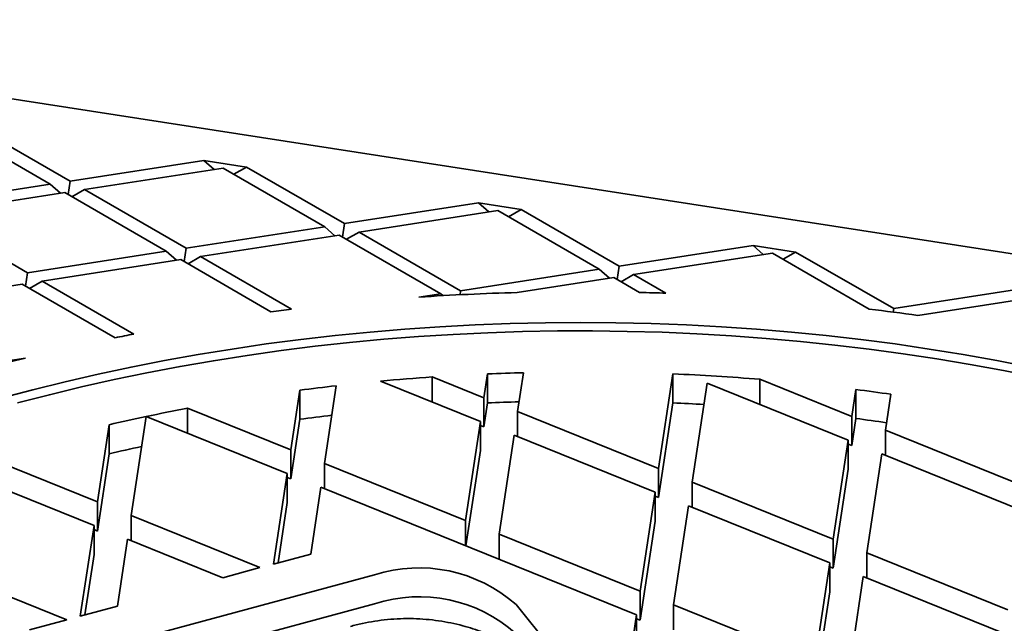
# Model space of a CAD drawing. Units: inches. Extents: x 0.1 to 8.4, y 0.1 to 10.9.
# Drawn here: x 6.6 to 7, y 4.1 to 4.4 of the extents above; entities that cross this region are included whole.
import ezdxf

# ---------------------------------------------------------------- set-up
doc = ezdxf.new("R2010")
doc.units = ezdxf.units.IN
doc.header["$MEASUREMENT"] = 0

msp = doc.modelspace()

# ---------------------------------------------------------------- linework, layer by layer
at = {"color": 7, "linetype": 'Continuous', "lineweight": 35}
for p, q in [((7.672176497779071, 4.165539730675425), (6.374213688481382, 4.366313520531522)), ((6.571339342120932, 4.319764560459077), (6.615991511726564, 4.293987411627786)), ((6.581582587111416, 4.320229460048475), (6.624705222279887, 4.295335292652969)), ((6.624705222279887, 4.295335292652969), (6.683611821103347, 4.304447180918999)), ((6.683611821103347, 4.304447180918999), (6.702323326219711, 4.301552817643568)), ((6.688095083220507, 4.300471494842706), (6.683611821103347, 4.304447180918999)), ((6.63108408142902, 4.291652855649049), (6.692080055302276, 4.30108793302148)), ((6.692080055302276, 4.30108793302148), (6.73673222490791, 4.275310784190188)), ((6.702323326219711, 4.301552817643568), (6.696799641560786, 4.298363375241331)), ((6.702323326219711, 4.301552817643568), (6.745445935461231, 4.276658665215371)), ((6.554995498962883, 4.28455234173901), (6.615991511726564, 4.293987411627786)), ((6.620474773843724, 4.290011725551492), (6.615991511726564, 4.293987411627786)), ((6.623850695963405, 4.289450402513856), (6.624705222279887, 4.295335292652969)), ((6.625560422697045, 4.288463398279503), (6.63108408142902, 4.291652855649049)), ((6.63108408142902, 4.291652855649049), (6.675736251034653, 4.265875706817758)), ((6.561374409965916, 4.280869874800471), (6.622370370875698, 4.290304974623866)), ((6.622370370875698, 4.290304974623866), (6.66702254048133, 4.264527825792574)), ((6.745445935461231, 4.276658665215371), (6.804352534284693, 4.285770553481402)), ((6.751824820537315, 4.272976213244143), (6.812820820337521, 4.282411305583882)), ((6.804352534284693, 4.285770553481402), (6.823064065328007, 4.282876175238662)), ((6.808835822328803, 4.2817948524378), (6.804352534284693, 4.285770553481402)), ((6.812820820337521, 4.282411305583882), (6.857472964016204, 4.2566341717199)), ((6.823064065328007, 4.282876175238662), (6.817540354742131, 4.279686747803734)), ((6.823064065328007, 4.282876175238662), (6.866186674569527, 4.257982022810465)), ((6.561374409965916, 4.280869874800471), (6.606026579571548, 4.25509272596918)), ((6.675736251034653, 4.265875706817758), (6.73673222490791, 4.275310784190188)), ((6.741215512952018, 4.271335083146585), (6.73673222490791, 4.275310784190188)), ((6.7445914350717, 4.27077376010895), (6.745445935461231, 4.276658665215371)), ((6.682115136110736, 4.262193254846529), (6.743111109983993, 4.27162833221896)), ((6.743111109983993, 4.27162833221896), (6.787763253662677, 4.245851198354977)), ((6.746301135878389, 4.269786770841906), (6.751824820537315, 4.272976213244143)), ((6.751824820537315, 4.272976213244143), (6.796476990142948, 4.247199064412851)), ((6.674881750645122, 4.259990801711337), (6.675736251034653, 4.265875706817758)), ((6.866186674569527, 4.257982022810465), (6.925093247466039, 4.267093926043805)), ((6.925093247466039, 4.267093926043805), (6.943804778509351, 4.264199547801065)), ((6.929576535510148, 4.263118225000203), (6.925093247466039, 4.267093926043805)), ((6.606026579571548, 4.25509272596918), (6.66702254048133, 4.264527825792574)), ((6.612405438720683, 4.251410288965261), (6.673401425557413, 4.260845373821345)), ((6.67150582852544, 4.260552124748972), (6.66702254048133, 4.264527825792574)), ((6.673401425557413, 4.260845373821345), (6.713084073114894, 4.237937069003391)), ((6.676591451451811, 4.259003812444292), (6.682115136110736, 4.262193254846529)), ((6.682115136110736, 4.262193254846529), (6.722148212312701, 4.239082651878151)), ((6.87256555964561, 4.254299570839236), (6.933561533518867, 4.263734678146285)), ((6.933561533518867, 4.263734678146285), (6.976214164953451, 4.239111838130986)), ((6.943804778509351, 4.264199547801065), (6.938281093850427, 4.261010105398828)), ((6.943804778509351, 4.264199547801065), (6.986927387750873, 4.239305395372869)), ((6.796476990142948, 4.247199064412851), (6.857472964016204, 4.2566341717199)), ((6.861956252060313, 4.252658470676297), (6.857472964016204, 4.2566341717199)), ((6.865332148253047, 4.252097132671353), (6.866186674569527, 4.257982022810465)), ((6.605172053255068, 4.249207835830068), (6.606026579571548, 4.25509272596918)), ((6.821352860758267, 4.246377808159986), (6.863851849092288, 4.252951719748671)), ((6.863851849092288, 4.252951719748671), (6.875147520801987, 4.24643086727091)), ((6.867041849059736, 4.251110143404309), (6.87256555964561, 4.254299570839236)), ((6.87256555964561, 4.254299570839236), (6.88679600643549, 4.246084508769952)), ((6.542695728367155, 4.240627345534955), (6.603691715203886, 4.250062430391041)), ((6.603691715203886, 4.250062430391041), (6.644497336709172, 4.226505846512025)), ((6.606881728134808, 4.248220861530332), (6.612405438720683, 4.251410288965261)), ((6.612405438720683, 4.251410288965261), (6.652713262802611, 4.228141077421857)), ((6.986927387750873, 4.239305395372869), (7.04583397361086, 4.248417291122554)), ((6.778137173769357, 4.244362205539161), (6.787763253662677, 4.245851198354977)), ((6.788702224052484, 4.245018545036546), (6.787763253662677, 4.245851198354977)), ((6.796218757729581, 4.24542080937037), (6.796476990142948, 4.247199064412851)), ((6.997578748847664, 4.236283824937001), (7.054302259663688, 4.245058043225034)), ((6.986705997532225, 4.237780789711471), (6.986927387750873, 4.239305395372869)), ((6.587347897972787, 4.214850196703664), (6.605117451100193, 4.217598853224555)), ((6.806756403227474, 4.200068893791631), (6.78400493497023, 4.209265526962049)), ((6.78400493497023, 4.198253964418447), (6.78400493497023, 4.209265526962049)), ((6.806756403227474, 4.200068893791631), (6.808355162618821, 4.210618272362706)), ((6.808355162618821, 4.197859800812175), (6.808355162618821, 4.210618272362706)), ((6.824122221902978, 4.211161855096287), (6.821535697603553, 4.194094782149681)), ((6.883551896925201, 4.169026529981492), (6.889857693931678, 4.21063484117393)), ((6.889857693931678, 4.1978763696234), (6.889857693931678, 4.21063484117393)), ((6.741751293355855, 4.205415141782198), (6.736569325886506, 4.171222383906368)), ((6.761290801519736, 4.20743553394195), (6.805183907835597, 4.189693001300873)), ((6.904929573928726, 4.206591287902235), (6.898331191301282, 4.163052418339541)), ((6.904929573928726, 4.206591287902235), (6.966945773250373, 4.181523035734046)), ((6.968518255678775, 4.191898935708458), (6.92807676521059, 4.208246238241867)), ((6.92807676521059, 4.197234675698264), (6.92807676521059, 4.208246238241867)), ((6.721790031510426, 4.177196495548318), (6.725768781124403, 4.203449934091269)), ((6.725768781124403, 4.190691462540738), (6.725768781124403, 4.203449934091269)), ((6.968518255678775, 4.191898935708458), (6.970318532282261, 4.203778032475068)), ((6.970318532282261, 4.191019560924537), (6.970318532282261, 4.203778032475068)), ((6.985682570105616, 4.201662171333925), (6.983297550054854, 4.185924824066507)), ((6.806756403227474, 4.200068893791631), (6.806756403227474, 4.187310422241101)), ((6.806756403227474, 4.187310422241101), (6.808355162618821, 4.197859800812175)), ((6.883551896925201, 4.156268058430961), (6.889857693931678, 4.1978763696234)), ((6.658201271979529, 4.191888308918966), (6.651602993059881, 4.148349978179401)), ((6.658202192386223, 4.191888510977638), (6.720217562045498, 4.166820588090252)), ((6.721790031510426, 4.177196495548318), (6.676410144296523, 4.195540010553553)), ((6.676410144296523, 4.18452844800995), (6.676410144296523, 4.195540010553553)), ((6.883551896925201, 4.169026529981492), (6.821535697603553, 4.194094782149681)), ((6.821535697603553, 4.183083219606078), (6.821535697603553, 4.194094782149681)), ((6.968518255678775, 4.191898935708458), (6.968518255678775, 4.179140464157928)), ((6.636823685720326, 4.154324082337697), (6.641970029561567, 4.188281973198401)), ((6.641970029561567, 4.17552350164787), (6.641970029561567, 4.188281973198401)), ((6.721790031510426, 4.164438023997788), (6.725768781124403, 4.190691462540738)), ((6.798585551135101, 4.14615411677087), (6.805183907835597, 4.189693001300873)), ((6.805183907835597, 4.176934529750342), (6.805183907835597, 4.189693001300873)), ((6.806756403227474, 4.187310422241101), (6.805183907835597, 4.187946068893242)), ((6.968518255678775, 4.179140464157928), (6.970318532282261, 4.191019560924537)), ((6.819963202211677, 4.183718889658922), (6.813364845511182, 4.140180005128919)), ((6.819963202211677, 4.183718889658922), (6.881979414496799, 4.15865063000708)), ((7.045313762339976, 4.160856564414665), (6.983297550054854, 4.185924824066507)), ((6.983297550054854, 4.174913261522906), (6.983297550054854, 4.185924824066507)), ((6.960347403586402, 4.137984158687698), (6.966945773250373, 4.181523035734046)), ((6.968518255678775, 4.179140464157928), (6.966945760286899, 4.179776080875451)), ((6.966945773250373, 4.168764564183516), (6.966945773250373, 4.181523035734046)), ((6.636823685720326, 4.141565610787167), (6.641970029561567, 4.17552350164787)), ((6.721790031510426, 4.177196495548318), (6.721790031510426, 4.164438023997788)), ((6.798834994312712, 4.135041734912957), (6.805183907835597, 4.176934529750342)), ((6.981725067626453, 4.175548924092096), (6.975126697962483, 4.132010047045747)), ((6.981725067626453, 4.175548924092096), (7.043741279911575, 4.150480664440253)), ((6.636823685720326, 4.154324082337697), (6.58845451201569, 4.173875930661288)), ((6.798585551135101, 4.14615411677087), (6.736569325886506, 4.171222383906368)), ((6.736569325886506, 4.160210821362766), (6.736569325886506, 4.171222383906368)), ((6.573235762333539, 4.169016138927118), (6.635251190328449, 4.14394818984694)), ((6.714190363070932, 4.12705064412738), (6.720217562045498, 4.166820588090252)), ((6.720217562045498, 4.154062116539722), (6.720217562045498, 4.166820588090252)), ((6.883551896925201, 4.169026529981492), (6.883551896925201, 4.156268058430961)), ((6.960347403586402, 4.125225687137168), (6.966945773250373, 4.168764564183516)), ((6.721790031510426, 4.164438023997788), (6.720217549082023, 4.165073648198965)), ((6.960347403586402, 4.137984158687698), (6.898331191301282, 4.163052418339541)), ((6.898331191301282, 4.152040855795939), (6.898331191301282, 4.163052418339541)), ((6.734996856421579, 4.160846476448301), (6.730542152838889, 4.131452424976188)), ((6.734996856421579, 4.160846476448301), (6.873808562404427, 4.10473585298632)), ((6.87538104483283, 4.115111752960732), (6.881979414496799, 4.15865063000708)), ((6.881979414496799, 4.145892158456549), (6.881979414496799, 4.15865063000708)), ((6.883551896925201, 4.156268058430961), (6.881979427460274, 4.156903690115793)), ((6.636823685720326, 4.154324082337697), (6.636823685720326, 4.141565610787167)), ((6.716206170402561, 4.127593253516227), (6.720217562045498, 4.154062116539722)), ((6.89675870887288, 4.152676518365129), (6.890160339208909, 4.109137641318781)), ((6.89675870887288, 4.152676518365129), (6.958774921158001, 4.127608258713286)), ((6.708250784220962, 4.125451731393193), (6.651602993059881, 4.148349978179401)), ((6.651602993059881, 4.137338415635798), (6.651602993059881, 4.148349978179401)), ((6.629224017280833, 4.104178230916759), (6.635251190328449, 4.14394818984694)), ((6.635251190328449, 4.131189718296409), (6.635251190328449, 4.14394818984694)), ((6.798585551135101, 4.14615411677087), (6.798585551135101, 4.135142554227269)), ((6.87538104483283, 4.102353281410201), (6.881979414496799, 4.145892158456549)), ((6.636823685720326, 4.141565610787167), (6.635251203291924, 4.142201234988344)), ((6.87538104483283, 4.115111752960732), (6.813364845511182, 4.140180005128919)), ((6.813364845511182, 4.129168442585318), (6.813364845511182, 4.140180005128919)), ((6.65003048470453, 4.137974078204989), (6.645575787603577, 4.108580030474703)), ((6.65003048470453, 4.137974078204989), (6.691898994453005, 4.121049950544386)), ((6.960347403586402, 4.137984158687698), (6.960347403586402, 4.125225687137168)), ((6.631239798685513, 4.104720855272914), (6.635251190328449, 4.131189718296409)), ((6.730542152838889, 4.131452424976188), (6.714190363070932, 4.12705064412738)), ((7.037142910247605, 4.106941787393905), (6.975126697962483, 4.132010047045747)), ((6.975126697962483, 4.120998484502145), (6.975126697962483, 4.132010047045747)), ((6.952176551494031, 4.084069381666938), (6.958774921158001, 4.127608258713286)), ((6.958774921158001, 4.114849787162756), (6.958774921158001, 4.127608258713286)), ((6.62328441898565, 4.102579336891708), (6.566636621342832, 4.125477579936089)), ((6.75856661808389, 4.122276072509663), (6.601095633582837, 4.07988588218381)), ((6.708250784220962, 4.125451731393193), (6.691898994453005, 4.121049950544386)), ((6.960347403586402, 4.125225687137168), (6.958774934121476, 4.125861318821999)), ((6.973554215534081, 4.121634147071335), (6.96695584587011, 4.078095270024987)), ((6.973554215534081, 4.121634147071335), (7.035570427819203, 4.096565887419493)), ((6.87538104483283, 4.115111752960732), (6.87538104483283, 4.102353281410201)), ((6.952176551494031, 4.071310910116407), (6.958774921158001, 4.114849787162756)), ((6.601095633582837, 4.067127410633279), (6.75856661808389, 4.109517600959133)), ((6.645575787603577, 4.108580030474703), (6.629224017280833, 4.104178230916759)), ((6.854458165407523, 4.067592828935396), (6.820860015382194, 4.109187257948602)), ((6.890160339208909, 4.098126078775178), (6.890160339208909, 4.109137641318781)), ((6.952176551494031, 4.084069381666938), (6.890160339208909, 4.109137641318781)), ((6.62328441898565, 4.102579336891708), (6.606932642181168, 4.098177533591937)), ((6.859039340648085, 4.00728219891921), (6.873808562404427, 4.10473585298632)), ((6.873808562404427, 4.091977381435789), (6.873808562404427, 4.10473585298632)), ((6.87538104483283, 4.102353281410201), (6.873808562404427, 4.102988905611378))]:
    msp.add_line(p, q, dxfattribs=at)
at = {"color": 7, "linetype": 'Continuous', "lineweight": 35, "flags": 128}
for points in [[(7.047019950045058, 4.213601010114992), (7.032336533526873, 4.21647841542916), (7.017527669465307, 4.219132935059174), (7.002603521224419, 4.221562772927937), (6.987574316985643, 4.223766245213168), (6.972450297893889, 4.225741840216645), (6.957241938436604, 4.227488210880543), (6.941959557539544, 4.229004159820133), (6.926613707471005, 4.230288654291081), (6.911214862718438, 4.23134079625484), (6.895773575550141, 4.232159882247879), (6.880300450088308, 4.232745358479761), (6.864806038601236, 4.23309679089852), (6.849301048918918, 4.233213954994518), (6.833796059236601, 4.23309679089852), (6.818301647749529, 4.232745358479761), (6.802828522287696, 4.232159882247879), (6.787387235119398, 4.23134079625484), (6.771988390366832, 4.230288654291082), (6.756642540298293, 4.229004159820133), (6.741360159401233, 4.227488210880543), (6.726151799943947, 4.225741840216645), (6.711027780852193, 4.223766245213168), (6.695998576613417, 4.221562772927937), (6.68107442837253, 4.219132935059175), (6.666265564310963, 4.216478415429161), (6.651582147792778, 4.213601010114993), (6.637034238474237, 4.210502694801477), (6.622631818230756, 4.207185609813822), (6.608384726339533, 4.203652022699364), (6.594302737260389, 4.199904343194875)], [(7.049703480024664, 4.209132916603012), (7.035221749243785, 4.212052395023191), (7.020612600471392, 4.214752041090281), (7.005886041509848, 4.21722999885795), (6.991052157942369, 4.219484547085643), (6.976121139059961, 4.221514174075138), (6.961103213044059, 4.223317465415721), (6.946008646966519, 4.224893193788041), (6.930847785680045, 4.226240296513149), (6.915631051818191, 4.227357815683259), (6.900368868014505, 4.228245002932915), (6.88507168282949, 4.228901244602442), (6.869749970750594, 4.229326091672564), (6.854414258119167, 4.229519274731717), (6.839075019422657, 4.22948064410681), (6.823742806929364, 4.229210214765152), (6.808428121053683, 4.228708181281761), (6.793141436283066, 4.227974902872059), (6.777893227104963, 4.227010858489936), (6.762693993933773, 4.225816721664305), (6.7475540816222, 4.224393315597168), (6.732483912803795, 4.222741598196312), (6.717493806404311, 4.220862706977231), (6.702594016532136, 4.218757951579475), (6.687794784332172, 4.216428753897413), (6.673106234278058, 4.21387670794947), (6.658538451953007, 4.211103564910815), (6.644101419232433, 4.208111225629711), (6.629805001320483, 4.204901763078475), (6.61565902453088, 4.20147734751693), (6.601673172579122, 4.197840336296271)]]:
    msp.add_lwpolyline(points, dxfattribs=at)
at = {"color": 7, "linetype": 'Continuous', "lineweight": 35}
for centre, radius, start, end in [((6.84909439169535, 3.187290851515592), 1.059450222649945, 91.50045211926344, 93.84028872998675), ((6.849342356489164, 3.182519701149102), 1.064224072225336, 87.98315095852072, 88.61056335102002), ((6.85386930668453, 3.232727374874598), 1.01379384108836, 81.85063832051807, 83.06863869195288), ((6.84534977654805, 3.227849293820752), 1.018710719428279, 96.9462815082337, 97.46013695792317), ((6.835085371476386, 3.29038759685891), 0.9553225509376618, 101.0053749789348, 101.507794505281), ((6.817022531434351, 3.367010337468543), 0.8765868959820478, 103.9891895716712, 106.6440691727145), ((6.848339657612321, 3.268853283242482), 0.9426102825001995, 93.91357488294378, 95.29874189518016), ((6.849225009268385, 3.254095111106913), 0.9573958963688605, 91.50245956279227, 92.44661745905667), ((6.849754491223071, 3.262001416542544), 0.9494807218660942, 85.2683181991969, 87.57927892794253), ((6.845969000092961, 3.291866843454597), 0.9194736667109048, 96.50817411883767, 97.51161649713215), ((6.853880263715991, 3.301437520370163), 0.9098221090809192, 81.6704793099837, 82.64716878014347), ((6.849212796777034, 3.241655844699247), 0.9570764608718682, 91.61850709808722, 92.44670277010266), ((6.849544183532823, 3.245191573906118), 0.9535373611513908, 86.75580517950988, 87.57693537196619), ((6.832181319428184, 3.370516700885815), 0.8395953640851049, 101.9594236447723, 103.0941077618301), ((6.836286536471687, 3.35110525787915), 0.8594361595250852, 100.7208831049862, 101.9589403798458), ((6.845906879077027, 3.279596475098773), 0.918981631329783, 96.63128054702335, 97.51175493546125), ((6.853845407130856, 3.288415662092335), 0.9100877908584567, 81.79106811113694, 82.64711451541109), ((6.832010362770051, 3.358509936971471), 0.8388244709778252, 102.0981835129267, 103.0943665391429), ((6.778251027971867, 4.061179367584704), 0.06418943328403379, 48.40961995906839, 107.8581347980931), ((6.778322967685348, 4.048763277625148), 0.06388584470244867, 48.25404499618375, 108.0137097609786)]:
    msp.add_arc(centre, radius, start, end, dxfattribs=at)
msp.add_open_spline([(6.747983042995608, 4.099636168962977), (6.749732406296367, 4.100076745077383), (6.75323105071037, 4.100957876607318), (6.758687122486707, 4.101979168220976), (6.764293035388824, 4.10266618373801), (6.76998253401371, 4.103075149711085), (6.775684295293848, 4.103094112985611), (6.781322604115297, 4.102782785533685), (6.786844984931681, 4.102145575992507), (6.7922254287496, 4.101190115115736), (6.797259801532539, 4.100019843254013), (6.801922704142144, 4.098656547020564), (6.806172970974528, 4.097106603309658), (6.81014904983497, 4.095331498067686), (6.8138323159308, 4.093356835352955), (6.817162958412046, 4.09118272089081), (6.820140149075988, 4.088846193227422), (6.822775630548599, 4.086374784622), (6.824260153627195, 4.084642886865998), (6.82500255849732, 4.083776770773125)], degree=3, knots=[0, 0, 0, 0, 0.06272003217079743, 0.1254371176674592, 0.1881538792184278, 0.2508735003380367, 0.3135874337182228, 0.3751856466816181, 0.4367838655011444, 0.4983822900947244, 0.5599821607075436, 0.614985965793643, 0.6699869906974163, 0.7249885417671164, 0.7799957443568954, 0.8349875083511679, 0.8900059969508731, 0.9449923785453136, 1, 1, 1, 1], dxfattribs=at)

doc.saveas('drawing.dxf')
